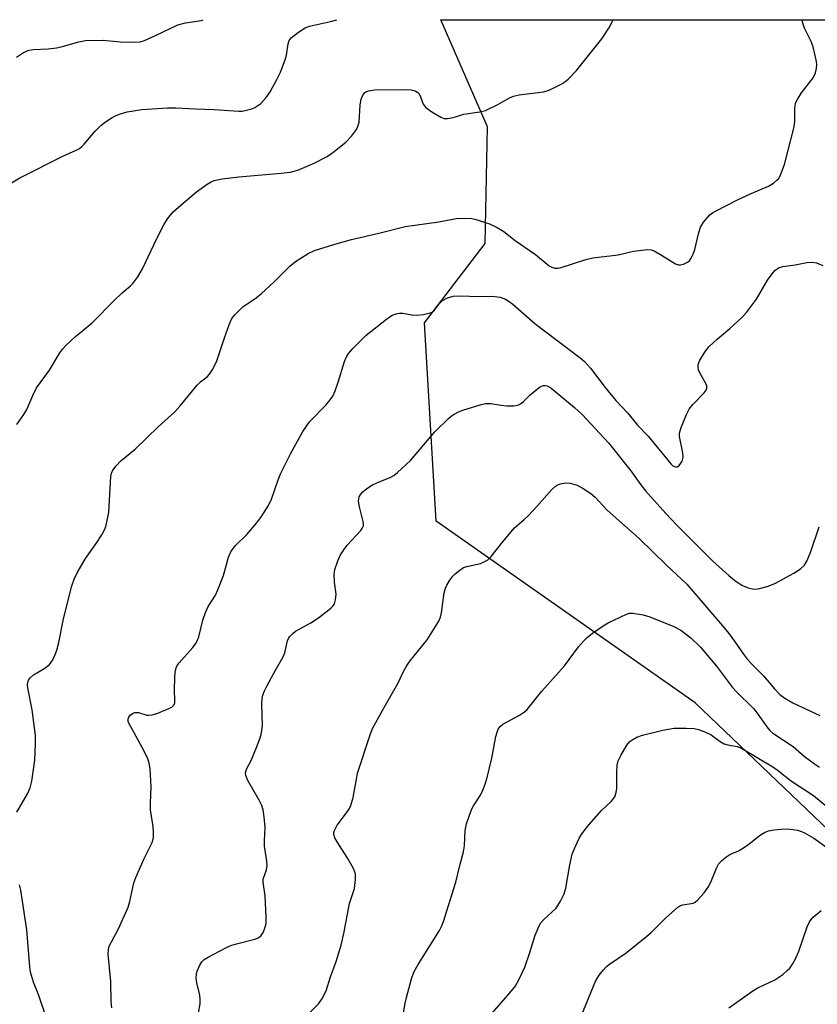
# Model space of a CAD drawing. Units: inches. Extents: x 1237769 to 1243769, y 549453 to 553454.
# Drawn here: x 1240006 to 1240204, y 553209 to 553453 of the extents above; entities that cross this region are included whole.
import ezdxf

# ---------------------------------------------------------------- set-up
doc = ezdxf.new("R2010")
doc.units = ezdxf.units.IN
doc.header["$MEASUREMENT"] = 0
doc.layers.add('NTRL-Trees', color=3, linetype='Continuous')
doc.layers.add('Undefined', color=1, linetype='Continuous')

msp = doc.modelspace()

# ---------------------------------------------------------------- linework, layer by layer
at = {"layer": 'NTRL-Trees'}
msp.add_lwpolyline([(1240290.09, 553296.68), (1240246.11, 553233.6), (1240225.28, 553234.76), (1240173.77, 553283.95), (1240109.54, 553329.09), (1240106.64, 553378.28), (1240121.69, 553397.96), (1240122.27, 553426.89), (1240110.69, 553453.48), (1240353.75, 553453.45), (1240334.07, 553368.44)], close=True, dxfattribs=at)
at = {"layer": 'Undefined'}
for points, elevation in [([(1240000.28, 553410.7), (1240006.28, 553414.28), (1240017.33, 553419.78), (1240020.13, 553421.01), (1240021.07, 553421.52), (1240021.69, 553421.99), (1240022.29, 553422.56), (1240024.99, 553425.84), (1240026.38, 553427.24), (1240027.54, 553428.11), (1240029.24, 553429.23), (1240030, 553429.65), (1240031.05, 553430.07), (1240032.95, 553430.6), (1240036.57, 553431.18), (1240042.94, 553431.58), (1240045, 553431.62), (1240049.84, 553431.35), (1240054.54, 553431.21), (1240060.6, 553430.77), (1240061.45, 553430.81), (1240062.53, 553431.01), (1240063.85, 553431.38), (1240064.61, 553431.71), (1240066.04, 553432.68), (1240067.41, 553434.17), (1240068.4, 553435.59), (1240070.04, 553438.63), (1240070.93, 553440.47), (1240072.12, 553443.52), (1240072.43, 553444.66), (1240072.85, 553447.53), (1240073.14, 553448.31), (1240073.63, 553448.97), (1240075.39, 553450.4), (1240077.06, 553451.47), (1240078.17, 553451.85), (1240083.36, 553453.01), (1240084.95, 553453.48)], 518), ([(1240005.51, 553444.22), (1240007.21, 553445.3), (1240008.5, 553445.89), (1240009.6, 553446.1), (1240013.34, 553446.27), (1240015.41, 553446.51), (1240016.54, 553446.76), (1240020.92, 553448.01), (1240022.61, 553448.28), (1240026.94, 553448.41), (1240031.26, 553448), (1240034.71, 553447.9), (1240036.12, 553448), (1240037.25, 553448.34), (1240039.99, 553449.53), (1240045.52, 553452.17), (1240047.39, 553452.68), (1240051.33, 553453.31), (1240051.78, 553453.48)], 516), ([(1240005.57, 553256.81), (1240008.22, 553261.39), (1240008.9, 553262.89), (1240009.27, 553264.54), (1240010, 553269.71), (1240010.19, 553273.84), (1240010.15, 553275.89), (1240009.33, 553282.28), (1240008.27, 553287.73), (1240008.22, 553288.56), (1240008.37, 553289.32), (1240008.57, 553289.78), (1240008.87, 553290.2), (1240009.66, 553290.92), (1240012.51, 553292.62), (1240013.55, 553293.43), (1240014.37, 553294.48), (1240015.1, 553295.95), (1240015.47, 553297.01), (1240016, 553298.93), (1240017.07, 553304.44), (1240017.88, 553307.83), (1240019.23, 553313.03), (1240019.79, 553314.7), (1240020.56, 553316.26), (1240022.63, 553319.77), (1240025.22, 553323.48), (1240026.62, 553325.68), (1240027.32, 553326.94), (1240027.62, 553327.72), (1240028.08, 553329.62), (1240028.34, 553331.31), (1240028.87, 553340.13), (1240029.03, 553340.97), (1240029.36, 553341.71), (1240030.19, 553342.79), (1240031.33, 553344), (1240034.94, 553346.89), (1240040.6, 553352.47), (1240044.73, 553356.18), (1240046.07, 553357.68), (1240050.27, 553362.83), (1240051.08, 553363.61), (1240052.78, 553364.89), (1240053.38, 553365.53), (1240054.14, 553366.75), (1240055.17, 553368.85), (1240057.05, 553374.55), (1240058.3, 553378.05), (1240058.9, 553379.32), (1240059.59, 553380.21), (1240061.62, 553382.21), (1240064.93, 553384.44), (1240066.26, 553385.51), (1240069.41, 553388.43), (1240073.29, 553392.36), (1240074.65, 553393.49), (1240077.85, 553395.43), (1240079.41, 553396.18), (1240084.43, 553397.8), (1240088.57, 553398.93), (1240095.34, 553400.52), (1240101.84, 553402.18), (1240110.21, 553403.32), (1240114.52, 553404.13), (1240116.59, 553404.23), (1240118.38, 553404.15), (1240119.52, 553403.94), (1240122.77, 553402.81), (1240124.69, 553401.95), (1240126.32, 553400.9), (1240129.19, 553398.67), (1240134.22, 553395.25), (1240137.55, 553392.44), (1240138.22, 553392.08), (1240138.97, 553391.84), (1240139.76, 553391.8), (1240140.58, 553391.97), (1240146.44, 553393.86), (1240148.43, 553394.4), (1240154.68, 553395.11), (1240158.49, 553396.03), (1240162.01, 553396.44), (1240162.86, 553396.38), (1240163.65, 553396.1), (1240165.42, 553395.09), (1240168.88, 553392.91), (1240169.64, 553392.64), (1240170.15, 553392.65), (1240170.94, 553392.85), (1240171.93, 553393.3), (1240172.35, 553393.63), (1240172.84, 553394.29), (1240173.31, 553395.34), (1240173.69, 553396.44), (1240174.7, 553400.65), (1240175.12, 553402.01), (1240175.86, 553403.25), (1240177.4, 553405.04), (1240178.09, 553405.56), (1240178.84, 553406), (1240184.32, 553408.8), (1240187.72, 553410.39), (1240191.99, 553412.18), (1240193.19, 553412.93), (1240194.06, 553413.63), (1240194.43, 553414.03), (1240194.88, 553414.76), (1240195.97, 553417.51), (1240198.35, 553426.91), (1240198.53, 553428.3), (1240198.48, 553431.42), (1240198.71, 553432.77), (1240199.22, 553433.82), (1240200.19, 553435.32), (1240203.02, 553439.03), (1240203.61, 553440.32), (1240203.92, 553441.41), (1240203.96, 553442.24), (1240203.85, 553443.08), (1240203.07, 553446.72), (1240202.54, 553448.04), (1240200.92, 553451.38), (1240200.41, 553452.87), (1240200.32, 553453.47)], 522), ([(1240005.59, 553353.05), (1240007.27, 553355.49), (1240008.03, 553356.74), (1240009.55, 553360.27), (1240010.47, 553362.1), (1240013.65, 553366.56), (1240016.25, 553370.85), (1240016.93, 553371.81), (1240017.73, 553372.67), (1240020.13, 553374.9), (1240024.23, 553378.27), (1240029.75, 553383.89), (1240031.69, 553385.72), (1240033.76, 553387.45), (1240034.35, 553388.06), (1240035.53, 553389.69), (1240036.76, 553391.64), (1240040.28, 553399.17), (1240042.02, 553402.61), (1240042.94, 553404.06), (1240044.35, 553405.78), (1240045.64, 553407), (1240050.16, 553410.77), (1240052.73, 553412.65), (1240053.75, 553413.26), (1240054.52, 553413.61), (1240056.5, 553414.02), (1240060.61, 553414.52), (1240071.09, 553415.36), (1240073.38, 553415.66), (1240075.21, 553416.18), (1240076.98, 553416.86), (1240079.28, 553417.9), (1240082.49, 553419.51), (1240083.94, 553420.51), (1240087.14, 553423.08), (1240088.56, 553424.58), (1240089.8, 553426.2), (1240090.16, 553426.96), (1240090.43, 553428.04), (1240090.67, 553432.34), (1240090.94, 553433.75), (1240091.26, 553434.55), (1240091.73, 553435.23), (1240092.12, 553435.55), (1240092.81, 553435.86), (1240094.25, 553436.04), (1240101.96, 553436.14), (1240103.4, 553436.06), (1240104.39, 553435.8), (1240105.01, 553435.44), (1240105.33, 553435.06), (1240105.68, 553434.34), (1240106.37, 553432.55), (1240106.64, 553432.09), (1240107.03, 553431.68), (1240108.45, 553430.65), (1240110.72, 553429.27), (1240111.52, 553428.98), (1240112.35, 553428.95), (1240113.78, 553429.2), (1240116.43, 553430.02), (1240120.43, 553430.62), (1240121.81, 553430.96), (1240124.86, 553432.4), (1240127.72, 553434.13), (1240128.75, 553434.53), (1240130.16, 553434.8), (1240136.2, 553435.62), (1240137.05, 553435.8), (1240138.39, 553436.37), (1240140.74, 553437.58), (1240141.48, 553438.05), (1240142.35, 553438.79), (1240144.33, 553440.91), (1240150.64, 553448.74), (1240152.36, 553451.41), (1240153.22, 553452.92), (1240153.47, 553453.47)], 520), ([(1240075.34, 553204.32), (1240080.38, 553209.28), (1240081.22, 553210.44), (1240082.28, 553212.48), (1240083.32, 553215.97), (1240084.74, 553219.76), (1240086.03, 553223.82), (1240086.68, 553226.72), (1240088.1, 553234.22), (1240089.3, 553237.9), (1240089.59, 553240.16), (1240089.54, 553241.55), (1240089.04, 553242.84), (1240087.52, 553245.58), (1240084.97, 553249.52), (1240084.4, 553250.51), (1240084.16, 553251.27), (1240084.19, 553251.8), (1240084.33, 553252.34), (1240084.97, 553253.63), (1240087.6, 553257.04), (1240088.05, 553257.74), (1240088.41, 553258.51), (1240088.97, 553260.49), (1240089.77, 553265.07), (1240090.09, 553266.49), (1240093.2, 553276.01), (1240093.81, 553277.6), (1240096.3, 553282.26), (1240100.07, 553288.79), (1240101.38, 553291.61), (1240102.18, 553293.1), (1240103.04, 553294.29), (1240107.34, 553299.6), (1240110.21, 553304.25), (1240110.65, 553305.27), (1240110.91, 553306.3), (1240111.58, 553311.25), (1240111.86, 553312.39), (1240112.22, 553313.17), (1240112.98, 553314.43), (1240113.67, 553315.38), (1240114.27, 553316.01), (1240115.39, 553316.93), (1240116.37, 553317.52), (1240117.17, 553317.79), (1240120.57, 553318.59), (1240121.67, 553319.01), (1240122.4, 553319.47), (1240123.21, 553320.32), (1240125.99, 553323.82), (1240128.99, 553327.41), (1240129.61, 553328.01), (1240131.37, 553329.46), (1240132.44, 553330.5), (1240134.49, 553332.66), (1240138.22, 553336.89), (1240139.07, 553337.69), (1240139.54, 553337.99), (1240140.33, 553338.31), (1240141.71, 553338.6), (1240142.83, 553338.5), (1240144.49, 553337.98), (1240146.01, 553337.17), (1240147.91, 553335.88), (1240149.03, 553335), (1240151.98, 553331.76), (1240159.87, 553324.77), (1240166.68, 553318.12), (1240171.75, 553313.38), (1240181.11, 553302.52), (1240182.45, 553300.79), (1240185.75, 553296.09), (1240186.8, 553294.72), (1240187.93, 553293.47), (1240190.74, 553290.68), (1240193.45, 553287.49), (1240194.79, 553286.07), (1240196, 553285.12), (1240198.02, 553283.94), (1240204.69, 553280.8)], 528), ([(1240101.39, 553206.57), (1240101.9, 553209.44), (1240102.24, 553210.88), (1240103.42, 553215.46), (1240103.99, 553217.11), (1240105.12, 553219.09), (1240110.36, 553227.47), (1240110.87, 553228.47), (1240111.37, 553229.75), (1240114.43, 553239.47), (1240115.48, 553243.91), (1240116.34, 553247.01), (1240116.56, 553248.46), (1240116.77, 553252.26), (1240117.09, 553253.96), (1240118.34, 553257.53), (1240118.84, 553258.46), (1240120.56, 553261.03), (1240121.14, 553262.28), (1240121.74, 553263.82), (1240122.21, 553265.48), (1240123.36, 553270.28), (1240124.36, 553275.59), (1240124.66, 553276.68), (1240124.96, 553277.45), (1240125.44, 553278.13), (1240126.1, 553278.67), (1240130.22, 553280.93), (1240131.44, 553281.75), (1240132.1, 553282.33), (1240135.78, 553286.88), (1240141.4, 553293.17), (1240144.88, 553297.86), (1240146.18, 553299.4), (1240147, 553300.19), (1240148.36, 553301.25), (1240150.94, 553303.09), (1240152.2, 553303.83), (1240156.73, 553306), (1240157.55, 553306.22), (1240158.36, 553306.22), (1240160.86, 553305.79), (1240162.53, 553305.33), (1240168.48, 553302.91), (1240170.26, 553302.03), (1240172.75, 553300.14), (1240175.08, 553297.75), (1240179.12, 553293.11), (1240183.04, 553287.77), (1240184.04, 553286.7), (1240188.24, 553282.58), (1240189.17, 553281.43), (1240191.55, 553278.03), (1240192.31, 553277.15), (1240193.05, 553276.47), (1240198.08, 553273.17), (1240200.83, 553270.71), (1240203.41, 553268.81), (1240204.63, 553268.03)], 530), ([(1240121.79, 553205.07), (1240127.33, 553211.41), (1240129.14, 553213.63), (1240130.09, 553215.24), (1240131.52, 553218.43), (1240132.78, 553222.04), (1240134.08, 553226.37), (1240135.1, 553228.68), (1240135.55, 553229.38), (1240136.29, 553230.24), (1240139.29, 553233.05), (1240140.38, 553234.75), (1240141.3, 553236.55), (1240141.7, 553237.95), (1240142.7, 553243.74), (1240143.31, 553246.44), (1240143.91, 553248.04), (1240145.04, 553250.39), (1240145.93, 553251.8), (1240147.49, 553253.78), (1240150.59, 553257.26), (1240153.03, 553259.57), (1240153.84, 553260.66), (1240154.2, 553261.72), (1240154.4, 553262.84), (1240154.35, 553266.82), (1240154.49, 553268.5), (1240154.72, 553269.59), (1240155.34, 553270.92), (1240156.88, 553273.49), (1240157.6, 553274.4), (1240158.3, 553274.92), (1240159.34, 553275.47), (1240160.71, 553275.93), (1240165.77, 553277.17), (1240168.62, 553277.67), (1240171.53, 553277.72), (1240173.56, 553277.62), (1240174.65, 553277.35), (1240176.23, 553276.75), (1240177.75, 553276.02), (1240180.03, 553274.36), (1240180.96, 553273.83), (1240181.86, 553273.55), (1240184.25, 553273.13), (1240185.25, 553272.74), (1240193.07, 553268.11), (1240194.15, 553267.35), (1240197.65, 553264.58), (1240203.17, 553260.97), (1240213.58, 553252.42)], 532), ([(1240145.52, 553206.2), (1240149.2, 553215.08), (1240149.96, 553216.39), (1240151.03, 553217.73), (1240151.82, 553218.56), (1240152.51, 553219.13), (1240156.72, 553221.97), (1240161.78, 553226.04), (1240162.88, 553227.02), (1240166.44, 553230.54), (1240169.49, 553233.27), (1240170.21, 553233.71), (1240170.73, 553233.89), (1240172.83, 553234.15), (1240173.32, 553234.29), (1240173.78, 553234.53), (1240174.45, 553235.06), (1240176.05, 553236.81), (1240177, 553238.22), (1240177.65, 553239.47), (1240179.07, 553242.94), (1240179.59, 553243.95), (1240180.31, 553244.81), (1240181.42, 553245.72), (1240182.38, 553246.34), (1240184.54, 553247.27), (1240185.78, 553247.99), (1240187.2, 553248.99), (1240189.98, 553251.24), (1240190.97, 553251.83), (1240192.01, 553252.19), (1240193.36, 553252.5), (1240195.11, 553252.66), (1240196.79, 553252.68), (1240198.11, 553252.58), (1240199.15, 553252.36), (1240200.17, 553252.06), (1240200.95, 553251.72), (1240203.21, 553250.38), (1240207.94, 553246.99)], 534), ([(1240013.02, 553205.49), (1240011.02, 553211.33), (1240009.72, 553214.63), (1240008.96, 553217.12), (1240008.77, 553218.51), (1240008.02, 553227.66), (1240006.59, 553237.53), (1240006.24, 553238.85)], 522), ([(1240182.17, 553208.28), (1240188.09, 553212.53), (1240189.36, 553213.24), (1240193.57, 553215.28), (1240194.32, 553215.73), (1240195.51, 553216.59), (1240196.64, 553217.54), (1240197.25, 553218.17), (1240197.94, 553219.12), (1240198.68, 553220.42), (1240199.48, 553222.32), (1240201.54, 553228.4), (1240202.13, 553229.63), (1240202.55, 553230.24), (1240203.09, 553230.83), (1240205.03, 553232.42)], 536)]:
    msp.add_lwpolyline(points, dxfattribs=dict(at, elevation=elevation))
for points in [[(1240029.1, 553208.33, 524), (1240028.99, 553209.78, 524), (1240028.87, 553214.8, 524), (1240028.19, 553221.63, 524), (1240028.27, 553222.8, 524), (1240028.5, 553223.62, 524), (1240030.78, 553227.9, 524), (1240033.15, 553233.31, 524), (1240033.56, 553234.72, 524), (1240034.6, 553239.29, 524), (1240035.05, 553240.67, 524), (1240037.1, 553245.32, 524), (1240039.09, 553249.33, 524), (1240039.37, 553250.16, 524), (1240039.46, 553250.72, 524), (1240039.49, 553251.86, 524), (1240039.39, 553253.31, 524), (1240038.7, 553257.39, 524), (1240038.68, 553259.06, 524), (1240038.84, 553263.15, 524), (1240038.6, 553267.57, 524), (1240038.42, 553269.02, 524), (1240038.07, 553270.09, 524), (1240037.31, 553271.62, 524), (1240034.59, 553276.67, 524), (1240033.47, 553278.58, 524), (1240033.17, 553279.35, 524), (1240033.14, 553280.04, 524), (1240033.3, 553280.44, 524), (1240033.77, 553280.98, 524), (1240034.38, 553281.41, 524), (1240034.84, 553281.59, 524), (1240035.74, 553281.58, 524), (1240037.79, 553280.94, 524), (1240038.33, 553280.92, 524), (1240039.15, 553281, 524), (1240040.53, 553281.43, 524), (1240043.24, 553282.53, 524), (1240043.97, 553282.92, 524), (1240044.48, 553283.39, 524), (1240044.71, 553283.96, 524), (1240044.77, 553284.47, 524), (1240044.68, 553287.26, 524), (1240044.75, 553290.15, 524), (1240044.85, 553291.58, 524), (1240045.11, 553292.69, 524), (1240045.34, 553293.2, 524), (1240045.84, 553293.92, 524), (1240049.23, 553297.71, 524), (1240049.89, 553298.62, 524), (1240050.31, 553299.34, 524), (1240050.69, 553300.35, 524), (1240051.72, 553304.49, 524), (1240052.31, 553306.42, 524), (1240053.03, 553307.86, 524), (1240054.82, 553310.72, 524), (1240055.44, 553312.03, 524), (1240056.82, 553315.56, 524), (1240058.08, 553320.12, 524), (1240058.6, 553321.45, 524), (1240059.7, 553322.96, 524), (1240062.61, 553325.78, 524), (1240065.01, 553328.59, 524), (1240066.22, 553330.2, 524), (1240067.95, 553332.95, 524), (1240068.73, 553334.5, 524), (1240070.41, 553339.35, 524), (1240071.05, 553340.95, 524), (1240073.46, 553345.72, 524), (1240076.51, 553351.28, 524), (1240077.38, 553352.65, 524), (1240078.18, 553353.72, 524), (1240082.19, 553357.85, 524), (1240083.29, 553359.14, 524), (1240083.91, 553360.08, 524), (1240084.49, 553361.37, 524), (1240085.29, 553363.52, 524), (1240086.79, 553368.65, 524), (1240087.24, 553369.69, 524), (1240087.82, 553370.67, 524), (1240088.95, 553371.98, 524), (1240092.23, 553375.19, 524), (1240097.22, 553379.2, 524), (1240098.65, 553380.14, 524), (1240099.67, 553380.52, 524), (1240100.46, 553380.66, 524), (1240101.29, 553380.63, 524), (1240103.55, 553380.25, 524), (1240104.69, 553380.17, 524), (1240106.4, 553380.37, 524), (1240108.06, 553380.73, 524), (1240108.56, 553380.93, 524), (1240108.99, 553381.22, 524), (1240110.48, 553383.15, 524), (1240111.17, 553383.82, 524), (1240112.39, 553384.49, 524), (1240113.74, 553384.89, 524), (1240115.49, 553385, 524), (1240120.14, 553384.78, 524), (1240123.45, 553384.92, 524), (1240125.43, 553384.66, 524), (1240126.72, 553384.13, 524), (1240127.69, 553383.56, 524), (1240128.6, 553382.89, 524), (1240134, 553378.09, 524), (1240145.31, 553369.55, 524), (1240146.38, 553368.65, 524), (1240147.85, 553367.05, 524), (1240151.48, 553362.23, 524), (1240154.13, 553358.98, 524), (1240157.07, 553355.84, 524), (1240159.52, 553352.86, 524), (1240162.17, 553350.13, 524), (1240167.76, 553343.26, 524), (1240168.28, 553342.77, 524), (1240168.9, 553342.5, 524), (1240169.34, 553342.54, 524), (1240169.74, 553342.81, 524), (1240170.09, 553343.22, 524), (1240170.53, 553343.96, 524), (1240170.8, 553344.94, 524), (1240170.73, 553346.03, 524), (1240169.93, 553350.05, 524), (1240169.95, 553350.9, 524), (1240170.36, 553352.27, 524), (1240171.63, 553355.55, 524), (1240172.27, 553356.85, 524), (1240173.18, 553357.96, 524), (1240176.01, 553360.9, 524), (1240176.51, 553361.55, 524), (1240176.71, 553362.02, 524), (1240176.72, 553362.57, 524), (1240176.56, 553363.07, 524), (1240174.97, 553365.82, 524), (1240174.64, 553366.6, 524), (1240174.55, 553367.13, 524), (1240174.57, 553367.94, 524), (1240174.94, 553368.99, 524), (1240176.33, 553371.25, 524), (1240177.27, 553372.39, 524), (1240179.24, 553374.19, 524), (1240182.39, 553376.82, 524), (1240185.34, 553379.56, 524), (1240186.53, 553380.82, 524), (1240189.03, 553384.11, 524), (1240191.77, 553388.83, 524), (1240192.87, 553390.45, 524), (1240193.58, 553391.28, 524), (1240194.46, 553391.89, 524), (1240195.51, 553392.22, 524), (1240198.58, 553392.64, 524), (1240201.51, 553393.23, 524), (1240202.85, 553393.34, 524), (1240203.91, 553393.12, 524), (1240205.47, 553392.49, 524)], [(1240050.58, 553206.98, 526), (1240051, 553209.3, 526), (1240051.03, 553210.38, 526), (1240050.93, 553211.43, 526), (1240050.22, 553214.52, 526), (1240050.05, 553215.62, 526), (1240050.08, 553216.62, 526), (1240050.3, 553217.43, 526), (1240050.85, 553218.75, 526), (1240051.41, 553219.71, 526), (1240052.01, 553220.28, 526), (1240052.98, 553220.89, 526), (1240057.36, 553223.2, 526), (1240058.67, 553223.8, 526), (1240060.03, 553224.2, 526), (1240064.28, 553225.22, 526), (1240065.09, 553225.5, 526), (1240065.58, 553225.76, 526), (1240066.17, 553226.27, 526), (1240066.62, 553226.99, 526), (1240067.06, 553228.06, 526), (1240067.36, 553229.19, 526), (1240067.4, 553230.9, 526), (1240067.12, 553236.05, 526), (1240066.63, 553239.44, 526), (1240066.68, 553240.19, 526), (1240067.47, 553242.5, 526), (1240067.63, 553243.58, 526), (1240067.53, 553244.72, 526), (1240066.97, 553248.4, 526), (1240066.96, 553249.72, 526), (1240067.18, 553253.06, 526), (1240066.91, 553255.68, 526), (1240066.64, 553257.41, 526), (1240066.32, 553258.53, 526), (1240065.66, 553259.84, 526), (1240062.87, 553264.72, 526), (1240062.37, 553265.93, 526), (1240062.27, 553266.64, 526), (1240062.5, 553267.49, 526), (1240063.64, 553269.68, 526), (1240065, 553272.9, 526), (1240065.84, 553275.06, 526), (1240066.15, 553276.14, 526), (1240066.47, 553278.3, 526), (1240066.34, 553283.71, 526), (1240066.43, 553285.07, 526), (1240066.61, 553285.9, 526), (1240066.99, 553286.98, 526), (1240067.63, 553288.26, 526), (1240069.69, 553292.05, 526), (1240071.63, 553295.38, 526), (1240072, 553296.41, 526), (1240072.7, 553299.39, 526), (1240072.91, 553299.9, 526), (1240073.22, 553300.37, 526), (1240074.01, 553301.21, 526), (1240074.68, 553301.72, 526), (1240078.5, 553303.84, 526), (1240080.41, 553305.09, 526), (1240083.45, 553307.46, 526), (1240084.04, 553308.08, 526), (1240084.32, 553308.54, 526), (1240084.63, 553309.55, 526), (1240084.76, 553310.9, 526), (1240084.32, 553313.9, 526), (1240084.25, 553315.94, 526), (1240084.46, 553317.04, 526), (1240085.19, 553319.17, 526), (1240085.85, 553320.74, 526), (1240086.62, 553321.98, 526), (1240087.52, 553323.09, 526), (1240090.85, 553326.72, 526), (1240091.33, 553327.4, 526), (1240091.53, 553327.88, 526), (1240091.56, 553328.39, 526), (1240091.49, 553328.94, 526), (1240090.51, 553332.61, 526), (1240090.3, 553334.04, 526), (1240090.34, 553334.58, 526), (1240090.5, 553335.06, 526), (1240090.89, 553335.74, 526), (1240091.39, 553336.37, 526), (1240092.34, 553337.16, 526), (1240093.79, 553338.06, 526), (1240094.83, 553338.56, 526), (1240098.34, 553339.97, 526), (1240099.08, 553340.4, 526), (1240099.99, 553341.12, 526), (1240103.21, 553344.13, 526), (1240109.2, 553351.23, 526), (1240112.64, 553354.56, 526), (1240113.32, 553355.14, 526), (1240114.05, 553355.63, 526), (1240115.09, 553356.18, 526), (1240116.17, 553356.62, 526), (1240120.74, 553358.03, 526), (1240121.77, 553358.28, 526), (1240123.11, 553358.29, 526), (1240125.66, 553357.8, 526), (1240127.06, 553357.66, 526), (1240128.74, 553357.63, 526), (1240129.8, 553357.8, 526), (1240130.49, 553358.16, 526), (1240131.14, 553358.64, 526), (1240132.87, 553360.4, 526), (1240134.68, 553361.91, 526), (1240135.39, 553362.4, 526), (1240136.12, 553362.7, 526), (1240136.59, 553362.72, 526), (1240137.07, 553362.61, 526), (1240138, 553362.1, 526), (1240143.9, 553357.25, 526), (1240145.78, 553355.49, 526), (1240152.31, 553348.52, 526), (1240157.85, 553341.52, 526), (1240160.06, 553338.37, 526), (1240161.47, 553336.55, 526), (1240166.52, 553330.92, 526), (1240169.26, 553328.06, 526), (1240178.17, 553319.13, 526), (1240182.16, 553315.54, 526), (1240183.93, 553314.12, 526), (1240185.57, 553313.09, 526), (1240186.94, 553312.54, 526), (1240188.36, 553312.19, 526), (1240189.46, 553312.26, 526), (1240191.64, 553312.86, 526), (1240193.52, 553313.61, 526), (1240198.27, 553316.11, 526), (1240199.91, 553317.23, 526), (1240200.89, 553318.17, 526), (1240201.47, 553319.13, 526), (1240202.39, 553321.25, 526), (1240204.59, 553327.68, 526)]]:
    msp.add_polyline3d(points, dxfattribs=at)

doc.saveas('drawing.dxf')
